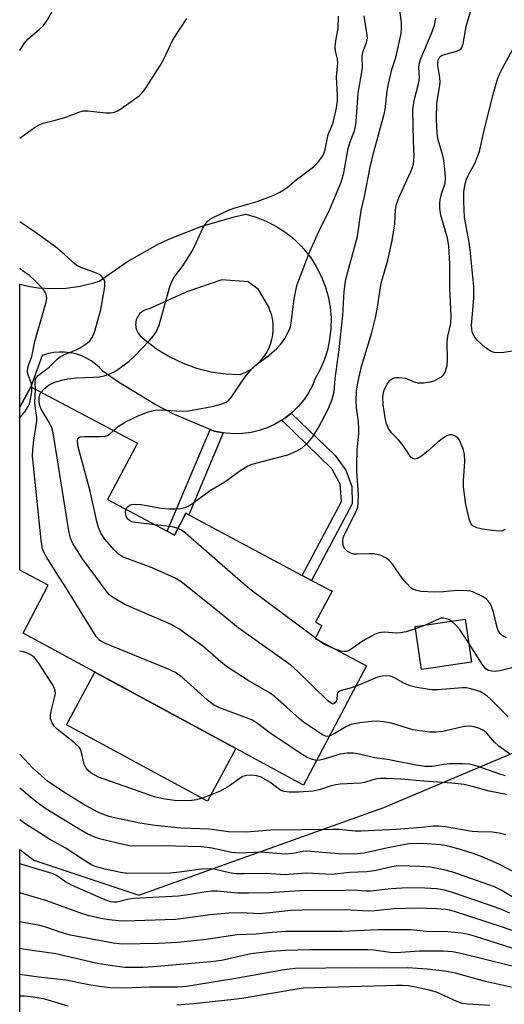
# Model space of a CAD drawing. Units: inches. Extents: x 1309760 to 1315761, y 501449 to 505449.
# Drawn here: x 1309761 to 1309876, y 504317 to 504551 of the extents above; entities that cross this region are included whole.
import ezdxf

# ---------------------------------------------------------------- set-up
doc = ezdxf.new("R2010")
doc.units = ezdxf.units.IN
doc.header["$MEASUREMENT"] = 0
for name, color, linetype in [('BLDG-Footprint', 5, 'Continuous'), ('CULTRL-Pad', 6, 'Continuous'), ('NTRL-Trees', 3, 'Continuous'), ('TRANS-Driveway', 251, 'Continuous'), ('TRANS-Non Street Sidewalk', 7, 'Continuous'), ('Undefined', 1, 'Continuous')]:
    doc.layers.add(name, color=color, linetype=linetype)

msp = doc.modelspace()

# ---------------------------------------------------------------- linework, layer by layer
at = {"layer": 'BLDG-Footprint'}
for points, elevation in [([(1309795.76, 504429.23), (1309797.46, 504428.33), (1309800.21, 504433.52), (1309800.91, 504433.15), (1309827.91, 504418.73), (1309830.12, 504417.55), (1309835, 504414.95), (1309831.04, 504407.64), (1309832.59, 504406.82), (1309830.95, 504403.71), (1309843.22, 504397.21), (1309828.22, 504368.86), (1309761.48, 504404.96), (1309767.42, 504416.39), (1309760.67, 504419.97), (1309760.68, 504458.73), (1309763.27, 504463.63), (1309788.65, 504450.19), (1309781.54, 504436.76)], 303.63), ([(1309868.2, 504398.05), (1309856.3, 504396.33), (1309854.82, 504406.56), (1309866.71, 504408.29)], 308.24)]:
    msp.add_lwpolyline(points, close=True, dxfattribs=dict(at, elevation=elevation))
at = {"layer": 'CULTRL-Pad'}
msp.add_lwpolyline([(1309812.11, 504377.57), (1309805.32, 504365.03), (1309771.76, 504383.19), (1309778.55, 504395.73)], close=True, dxfattribs=at)
at = {"layer": 'NTRL-Trees'}
msp.add_polyline3d([(1309760.63, 503942.43, 0), (1309760.67, 504353.5, 0), (1309763.98, 504351.01, 0), (1309788.98, 504342.67, 0), (1309847.32, 504363.51, 0), (1309880.62, 504377.51, 0), (1309919.73, 504376.15, 0), (1309932.85, 504342.09, 0), (1309900.46, 504297.63, 0), (1309910.88, 504263.78, 0), (1309942.13, 504268.99, 0), (1310009.82, 504355.17, 0), (1310097.32, 504376.01, 0), (1310219.6, 504390.85, 0), (1310341.05, 504378.84, 0), (1310359.82, 504405.17, 0), (1310393.09, 504437.56, 0), (1310389.09, 504488.27, 0), (1310368.84, 504506.56, 0), (1310315.69, 504524.31, 0), (1310284.82, 504546.84, 0), (1310271.65, 504576.36, 0)], dxfattribs=at)
at = {"layer": 'TRANS-Driveway'}
for points in [[(1309832.42, 504489.97, 0), (1309833.37, 504487.58, 0), (1309834.08, 504485.11, 0), (1309834.55, 504482.57, 0), (1309834.76, 504480.01, 0), (1309834.72, 504477.44, 0), (1309834.43, 504474.88, 0), (1309833.89, 504472.36, 0), (1309833.11, 504469.91, 0), (1309832.08, 504467.55, 0), (1309831.09, 504465.73, 0), (1309830.32, 504463.89, 0), (1309829.37, 504462.15, 0), (1309828.26, 504460.5, 0), (1309826.99, 504458.97, 0), (1309825.57, 504457.57, 0), (1309825.29, 504457.34, 0), (1309824.02, 504456.32, 0), (1309823.06, 504455.66, 0), (1309821.34, 504454.66, 0), (1309819.53, 504453.84, 0), (1309817.64, 504453.2, 0), (1309815.71, 504452.74, 0), (1309813.74, 504452.48, 0), (1309811.75, 504452.42, 0), (1309809.76, 504452.55, 0), (1309809.11, 504452.65, 0), (1309807.8, 504452.87, 0), (1309806.9, 504453.08, 0), (1309805.96, 504453.48, 0), (1309797.47, 504457.05, 0), (1309792.92, 504459.37, 0), (1309784.17, 504464.67, 0), (1309780.54, 504467.24, 0), (1309779.67, 504468.18, 0), (1309778.71, 504469.02, 0), (1309777.68, 504469.77, 0), (1309776.57, 504470.41, 0), (1309775.41, 504470.94, 0), (1309774.2, 504471.36, 0), (1309772.96, 504471.65, 0), (1309772.58, 504471.72, 0), (1309771.31, 504471.86, 0), (1309770.03, 504471.86, 0), (1309768.76, 504471.75, 0), (1309767.51, 504471.51, 0), (1309766.28, 504471.14, 0), (1309766.01, 504471.05, 0), (1309763.26, 504463.63, 0), (1309760.68, 504458.74, 0), (1309760.68, 504488.01, 0), (1309763.01, 504487.49, 0), (1309765.04, 504487.19, 0), (1309768.38, 504486.98, 0), (1309771.72, 504487.1, 0), (1309775.04, 504487.55, 0), (1309778.3, 504488.31, 0), (1309779.59, 504488.71, 0), (1309786.32, 504493.43, 0), (1309793.48, 504497.46, 0), (1309796.15, 504498.74, 0), (1309803.78, 504501.78, 0), (1309811.67, 504504.06, 0), (1309814.45, 504504.67, 0), (1309816.93, 504503.97, 0), (1309819.32, 504503.03, 0), (1309821.62, 504501.86, 0), (1309823.78, 504500.47, 0), (1309825.8, 504498.87, 0), (1309827.65, 504497.09, 0), (1309828.24, 504496.43, 0), (1309829.85, 504494.42, 0), (1309831.25, 504492.26, 0)], [(1309808.73, 504489.04, 0), (1309800.43, 504486.18, 0), (1309791.48, 504482.17, 0), (1309791.15, 504482.11, 0), (1309790.8, 504482.01, 0), (1309790.45, 504481.87, 0), (1309790.12, 504481.7, 0), (1309789.81, 504481.5, 0), (1309789.52, 504481.27, 0), (1309789.25, 504481.01, 0), (1309789.02, 504480.72, 0), (1309788.81, 504480.42, 0), (1309788.63, 504480.09, 0), (1309788.53, 504479.87, 0), (1309788.4, 504479.52, 0), (1309788.31, 504479.16, 0), (1309788.26, 504478.8, 0), (1309788.24, 504478.43, 0), (1309788.26, 504478.06, 0), (1309788.31, 504477.69, 0), (1309788.4, 504477.33, 0), (1309788.53, 504476.98, 0), (1309788.69, 504476.65, 0), (1309788.88, 504476.33, 0), (1309789.1, 504476.03, 0), (1309789.35, 504475.76, 0), (1309790.73, 504474.56, 0), (1309793.48, 504472.5, 0), (1309796.42, 504470.72, 0), (1309799.52, 504469.23, 0), (1309802.75, 504468.06, 0), (1309806.22, 504467.19, 0), (1309809.62, 504466.68, 0), (1309813.05, 504466.52, 0), (1309813.26, 504466.59, 0), (1309814.33, 504467.03, 0), (1309815.34, 504467.58, 0), (1309816.3, 504468.22, 0), (1309817.19, 504468.96, 0), (1309818, 504469.78, 0), (1309818.76, 504470.7, 0), (1309819.39, 504471.67, 0), (1309819.93, 504472.69, 0), (1309820.37, 504473.76, 0), (1309820.69, 504474.86, 0), (1309820.91, 504476, 0), (1309821.02, 504477.14, 0), (1309821.01, 504478.3, 0), (1309820.89, 504479.45, 0), (1309820.66, 504480.58, 0), (1309820.31, 504481.68, 0), (1309819.87, 504482.74, 0), (1309817.53, 504486.75, 0), (1309815, 504488.56, 0)]]:
    msp.add_polyline3d(points, close=True, dxfattribs=at)
at = {"layer": 'TRANS-Non Street Sidewalk'}
for points in [[(1309823.06, 504455.66), (1309824.02, 504456.32), (1309825.29, 504457.34), (1309835.77, 504447.3), (1309838.29, 504443.78), (1309839.71, 504439.91), (1309839.83, 504435.73), (1309830.12, 504417.55), (1309827.91, 504418.73), (1309837.28, 504436.29), (1309836.95, 504440.45), (1309835.04, 504443.97)], [(1309809.11, 504452.65), (1309800.91, 504433.15), (1309800.21, 504433.52), (1309797.46, 504428.33), (1309795.76, 504429.23), (1309805.96, 504453.48), (1309806.9, 504453.08), (1309807.8, 504452.87)]]:
    msp.add_lwpolyline(points, close=True, dxfattribs=at)
at = {"layer": 'Undefined'}
for p, q in [((1309857.44, 504406.94, 308), (1309854.9, 504406.02, 308)), ((1309831.78, 504403.27, 308), (1309831.01, 504403.84, 308))]:
    msp.add_line(p, q, dxfattribs=at)
for points, elevation in [([(1309785.93, 504434.43), (1309786.23, 504434.94), (1309786.82, 504435.41), (1309787.27, 504435.6), (1309787.98, 504435.72), (1309789.45, 504435.6), (1309794.42, 504434.76), (1309796.16, 504434.56), (1309797.56, 504434.55), (1309798.95, 504434.67), (1309799.96, 504434.92), (1309800.92, 504435.3), (1309802.12, 504436.09), (1309805.82, 504438.89), (1309809.46, 504441.02), (1309813.02, 504443.64), (1309814.72, 504444.66), (1309815.74, 504445.12), (1309816.53, 504445.38), (1309824.45, 504447.41), (1309826.61, 504448.36), (1309827.89, 504449.08), (1309829.32, 504450.35), (1309830.38, 504451.63), (1309831.7, 504453.8), (1309834.11, 504458.3), (1309834.98, 504460.44), (1309835.51, 504462.39), (1309835.76, 504465.47), (1309836.74, 504472.47), (1309837.56, 504480.56), (1309837.91, 504486.26), (1309838.29, 504489.23), (1309841.09, 504499.36), (1309841.95, 504505.53), (1309842.74, 504508.86), (1309844.05, 504515.89), (1309844.95, 504519.53), (1309847.45, 504528.44), (1309847.67, 504529.6), (1309848.17, 504533.97), (1309848.47, 504535.71), (1309849.28, 504539.11), (1309850.17, 504541.94), (1309851.44, 504547.64), (1309851.56, 504548.74), (1309851.52, 504550.34), (1309850.81, 504555.28)], 308), ([(1309765.71, 504462.33), (1309766.52, 504463.23), (1309767.68, 504464.1), (1309769, 504464.67), (1309770.93, 504465.28), (1309772.07, 504465.52), (1309774.13, 504465.74), (1309778.13, 504465.88), (1309779.59, 504466.01), (1309780.73, 504466.25), (1309781.85, 504466.61), (1309782.93, 504467.07), (1309783.66, 504467.51), (1309786.66, 504469.71), (1309787.93, 504470.88), (1309791.55, 504474.64), (1309792.5, 504475.73), (1309793.15, 504476.69), (1309793.82, 504478.31), (1309796.28, 504487.12), (1309796.76, 504488.49), (1309797.43, 504489.69), (1309799.44, 504492.42), (1309801.57, 504495.68), (1309802.24, 504496.96), (1309804.27, 504501.39), (1309804.78, 504502.25), (1309805.25, 504502.83), (1309806.02, 504503.49), (1309806.72, 504503.92), (1309810.36, 504505.62), (1309811.64, 504506.08), (1309817.18, 504507.73), (1309821, 504509.14), (1309822.57, 504509.91), (1309824.31, 504511.04), (1309826.46, 504512.82), (1309830.6, 504515.93), (1309831.61, 504516.94), (1309832.79, 504518.55), (1309833.15, 504519.29), (1309833.38, 504520.05), (1309834.05, 504523.66), (1309835.11, 504526.02), (1309835.38, 504526.84), (1309836.07, 504529.96), (1309836.28, 504531.62), (1309836.28, 504532.93), (1309836.04, 504537.36), (1309836.35, 504540.71), (1309836.27, 504541.53), (1309835.83, 504543.55), (1309835.76, 504544.6), (1309835.89, 504545.9), (1309836.47, 504548.82), (1309836.56, 504551.76)], 304), ([(1309783, 504453.18), (1309784.11, 504454.2), (1309785.84, 504455.29), (1309789.01, 504456.75), (1309791.07, 504457.57), (1309792.1, 504457.89), (1309792.87, 504458.05), (1309794.01, 504458.13), (1309799.33, 504457.81), (1309800.8, 504457.86), (1309806.89, 504458.97), (1309808.78, 504459.54), (1309809.8, 504459.99), (1309810.44, 504460.45), (1309811.02, 504461.09), (1309814.34, 504465.98), (1309815.79, 504467.82), (1309816.64, 504468.56), (1309820.03, 504471.17), (1309821.83, 504472.74), (1309822.81, 504473.75), (1309823.78, 504475.1), (1309824.82, 504477.09), (1309825.12, 504477.87), (1309825.3, 504478.72), (1309825.88, 504483.96), (1309826.35, 504486.51), (1309826.69, 504487.91), (1309829.75, 504495.83), (1309831.85, 504500.54), (1309834.58, 504506.05), (1309837.17, 504512.32), (1309837.53, 504513.43), (1309837.79, 504514.52), (1309838.85, 504520.28), (1309839.36, 504521.87), (1309840.36, 504524.5), (1309840.63, 504525.57), (1309840.77, 504526.72), (1309841.2, 504533.45), (1309842.27, 504539.44), (1309842.17, 504542.35), (1309842.43, 504543.44), (1309843.23, 504545.53), (1309843.41, 504546.58), (1309843.33, 504547.75), (1309842.63, 504551.89)], 306), ([(1309876.25, 504429.62), (1309875.61, 504429.34), (1309874.81, 504429.27), (1309873.11, 504429.4), (1309870.84, 504429.7), (1309869.46, 504430.07), (1309868.5, 504430.53), (1309868.03, 504431.12), (1309867.66, 504432.17), (1309866.89, 504435.58), (1309866.31, 504439.8), (1309866.3, 504441.23), (1309866.65, 504445.85), (1309866.58, 504447.51), (1309866.28, 504448.62), (1309865.78, 504449.99), (1309865.42, 504450.77), (1309864.95, 504451.44), (1309864.31, 504451.89), (1309863.58, 504452.15), (1309863.09, 504452.18), (1309862.32, 504451.92), (1309861.32, 504451.3), (1309860.11, 504450.39), (1309857.9, 504448.37), (1309856.31, 504447.12), (1309855.38, 504446.53), (1309854.71, 504446.35), (1309854.32, 504446.46), (1309853.78, 504446.9), (1309851.85, 504449.75), (1309850.92, 504450.87), (1309849.06, 504452.75), (1309848.42, 504453.72), (1309847.97, 504454.81), (1309847.62, 504456.25), (1309847.18, 504459.43), (1309847.08, 504461.17), (1309847.26, 504462.27), (1309847.53, 504463.04), (1309848.15, 504464.24), (1309848.79, 504465.09), (1309849.19, 504465.44), (1309849.64, 504465.69), (1309850.17, 504465.81), (1309851.02, 504465.84), (1309852.46, 504465.64), (1309854.56, 504464.81), (1309855.33, 504464.58), (1309856.77, 504464.54), (1309858.48, 504464.81), (1309859.47, 504465.13), (1309860.2, 504465.47), (1309860.89, 504465.89), (1309861.5, 504466.39), (1309861.81, 504466.81), (1309862.04, 504467.31), (1309862.38, 504468.69), (1309862.46, 504469.85), (1309862.39, 504474.24), (1309862.61, 504475.63), (1309863.3, 504478.65), (1309863.4, 504480.5), (1309863.07, 504486.98), (1309863.04, 504492.8), (1309862.8, 504497.13), (1309862.46, 504499), (1309860.92, 504504.43), (1309860.67, 504506.13), (1309860.65, 504507.26), (1309860.73, 504508.11), (1309861.09, 504509.54), (1309861.92, 504512.03), (1309862.05, 504513.35), (1309861.89, 504515.42), (1309861.64, 504517.48), (1309861.37, 504518.63), (1309860.27, 504522.39), (1309860.12, 504523.23), (1309859.93, 504525.32), (1309859.87, 504527.37), (1309859.98, 504531.09), (1309860.61, 504534.83), (1309860.73, 504536.01), (1309860.64, 504537.17), (1309860.21, 504540.09), (1309860.2, 504540.67), (1309860.29, 504541.29), (1309860.71, 504542.09), (1309861.25, 504542.51), (1309862.02, 504542.78), (1309864.7, 504543.43), (1309865.38, 504543.78), (1309865.72, 504544.11), (1309865.98, 504544.52), (1309866.26, 504545.22), (1309866.97, 504549.3), (1309868.08, 504553.13)], 312), ([(1309876.45, 504403.91), (1309875.48, 504404.47), (1309874.92, 504405.02), (1309874.57, 504405.64), (1309874.33, 504406.31), (1309873.45, 504410.01), (1309872.99, 504411.33), (1309872.62, 504412.06), (1309872.12, 504412.74), (1309871.69, 504413.13), (1309870.97, 504413.62), (1309868.56, 504414.79), (1309868.01, 504414.96), (1309867.2, 504415.09), (1309864.73, 504415.14), (1309861.54, 504414.82), (1309859.39, 504414.76), (1309856.17, 504414.91), (1309854.86, 504415.18), (1309854.23, 504415.48), (1309853.79, 504415.8), (1309852.62, 504416.97), (1309851.73, 504418.06), (1309849.42, 504421.42), (1309848.64, 504422.3), (1309847.97, 504422.85), (1309846.67, 504423.44), (1309844.99, 504423.85), (1309843.86, 504423.89), (1309840.99, 504423.77), (1309840.16, 504423.82), (1309839.64, 504423.96), (1309838.71, 504424.45), (1309837.98, 504425.15), (1309837.69, 504425.84), (1309837.56, 504426.86), (1309837.65, 504427.64), (1309837.96, 504428.45), (1309840.75, 504433.97), (1309841.11, 504435.08), (1309841.25, 504435.94), (1309841.3, 504438), (1309840.91, 504443.47), (1309840.87, 504445.19), (1309840.97, 504448.63), (1309841.37, 504452.43), (1309841.4, 504453.58), (1309841.29, 504455.26), (1309840.83, 504458.62), (1309840.73, 504460.23), (1309840.84, 504462.59), (1309841.13, 504464.54), (1309842.05, 504468.47), (1309844.5, 504476.49), (1309845.37, 504480.01), (1309845.76, 504482.09), (1309846.67, 504488.24), (1309848.27, 504493.74), (1309849.32, 504498.45), (1309849.93, 504502.36), (1309850.14, 504505.8), (1309850.32, 504507.04), (1309850.89, 504508.58), (1309853.71, 504514.67), (1309854.16, 504515.77), (1309854.4, 504516.61), (1309854.57, 504518.37), (1309854.4, 504522.17), (1309854.28, 504529.51), (1309854.56, 504531.7), (1309855.55, 504535.35), (1309855.79, 504536.48), (1309855.86, 504537.35), (1309855.68, 504539.47), (1309855.75, 504540.34), (1309856.18, 504541.72), (1309858.71, 504547.65), (1309859.4, 504549.66), (1309859.71, 504551.33)], 310), ([(1309878.09, 504472.05), (1309875.89, 504471.76), (1309874.47, 504471.7), (1309873.63, 504471.77), (1309872.88, 504472.02), (1309871.53, 504472.88), (1309869.65, 504474.6), (1309868.95, 504475.47), (1309868.38, 504476.7), (1309868.26, 504477.29), (1309868.23, 504478.17), (1309868.76, 504484.72), (1309868.77, 504487.51), (1309867.93, 504496.22), (1309867.57, 504498.45), (1309866.51, 504503.87), (1309866.38, 504507.72), (1309866.41, 504510.1), (1309866.7, 504511.86), (1309867.02, 504513), (1309867.49, 504514.04), (1309869.04, 504516.7), (1309870.09, 504519.62), (1309871.29, 504525.02), (1309873.54, 504533.77), (1309874.44, 504536.79), (1309874.92, 504538.14), (1309875.57, 504539.44), (1309877.98, 504543.77)], 314), ([(1309760.68, 504456.19), (1309761.84, 504457.69), (1309762.67, 504458.89), (1309762.92, 504459.39), (1309763.12, 504460.17), (1309763.49, 504462.43), (1309763.56, 504463.47)], 300), ([(1309831.32, 504374.72), (1309830.64, 504374.82), (1309829.84, 504375.07), (1309829.06, 504375.42), (1309828.06, 504376.01), (1309820.26, 504381.23), (1309817.22, 504383.5), (1309816.07, 504384.25), (1309814.42, 504384.95), (1309808.23, 504387.2), (1309806.78, 504387.9), (1309805.24, 504389.11), (1309799.75, 504394.16), (1309798.64, 504395.02), (1309797.72, 504395.6), (1309795.86, 504396.48), (1309780.66, 504402.71), (1309779.71, 504403.26), (1309778.83, 504404.17), (1309771.4, 504416.26), (1309769.74, 504418.75), (1309767.09, 504422.98), (1309766.37, 504424.25), (1309766.06, 504425.06), (1309765.75, 504427.12), (1309763.69, 504447.11), (1309763.74, 504448.58), (1309763.97, 504450.94), (1309764.72, 504455.41), (1309764.69, 504456.27), (1309764.36, 504458.42), (1309764.26, 504459.78), (1309764.37, 504463.04)], 302), ([(1309834.37, 504380.49), (1309833.66, 504380.44), (1309832.75, 504380.79), (1309828.23, 504383.82), (1309827.14, 504384.69), (1309824.2, 504387.37), (1309820.82, 504390.3), (1309819.35, 504391.24), (1309815.02, 504393.7), (1309809.89, 504397.04), (1309808.5, 504398.14), (1309804.21, 504401.86), (1309798.5, 504406.05), (1309796.67, 504407.02), (1309785.68, 504411.82), (1309782.72, 504413.57), (1309782.05, 504414.09), (1309781.46, 504414.72), (1309775.58, 504422.67), (1309773.3, 504426.29), (1309772.72, 504427.58), (1309772.36, 504429.31), (1309768.58, 504452.69), (1309768.26, 504453.81), (1309767.84, 504454.88), (1309765.75, 504458.28), (1309765.32, 504459.39), (1309765.24, 504460.29), (1309765.28, 504461.04), (1309765.43, 504461.74), (1309765.71, 504462.33)], 304), ([(1309840.63, 504392.31), (1309839.36, 504391.87), (1309837.18, 504391.35), (1309836.56, 504391.05), (1309836.41, 504390.89), (1309836.24, 504390.45), (1309836.11, 504389.21), (1309835.88, 504388.57), (1309835.45, 504388.16), (1309835.27, 504388.13), (1309834.9, 504388.22), (1309833.9, 504389), (1309826.77, 504395.94), (1309825.23, 504397.34), (1309812.66, 504406.28), (1309808.23, 504409.94), (1309799.04, 504417.25), (1309797.53, 504418.12), (1309792.18, 504420.52), (1309785.11, 504423.17), (1309784.17, 504423.79), (1309783.14, 504424.8), (1309780.93, 504427.33), (1309779.99, 504428.8), (1309779.37, 504430.1), (1309778.99, 504431.53), (1309777.4, 504438.79), (1309774.58, 504449.33), (1309774.36, 504450.71), (1309774.5, 504451.34), (1309774.62, 504451.49), (1309775, 504451.69), (1309776.05, 504451.82), (1309779.88, 504451.78), (1309781.02, 504451.87), (1309781.55, 504452.01), (1309781.96, 504452.22), (1309783, 504453.18)], 306), ([(1309792.84, 504430.78), (1309788.22, 504431.32), (1309787.36, 504431.5), (1309786.85, 504431.71), (1309786.24, 504432.26), (1309785.96, 504432.85), (1309785.81, 504433.81), (1309785.93, 504434.43)], 308), ([(1309798.3, 504429.92), (1309797.03, 504430.26), (1309792.84, 504430.78)], 308), ([(1309831.01, 504403.84), (1309815.4, 504415.47), (1309813.18, 504417.34), (1309800.09, 504428.8), (1309799.14, 504429.51), (1309798.3, 504429.92)], 308), ([(1309863.44, 504407.81), (1309862.78, 504408.25), (1309862.29, 504408.43), (1309861.53, 504408.56), (1309860.99, 504408.53), (1309859.93, 504408.19), (1309857.44, 504406.94)], 308), ([(1309867.54, 504402.6), (1309865.32, 504405.91), (1309864.56, 504406.78), (1309863.44, 504407.81)], 308), ([(1309854.9, 504406.02), (1309852.67, 504405.34), (1309851.27, 504405.04), (1309850.3, 504405.02), (1309847.54, 504405.25), (1309846.71, 504405.18), (1309845.89, 504404.99), (1309845.09, 504404.67), (1309843.53, 504403.82), (1309842.02, 504402.89), (1309839.56, 504401.16), (1309838.85, 504400.78), (1309838.36, 504400.62), (1309837.88, 504400.6), (1309837.12, 504400.73), (1309835.36, 504401.37)], 308), ([(1309835.36, 504401.37), (1309833.38, 504402.24), (1309831.78, 504403.27)], 308), ([(1309883.62, 504398.18), (1309874.96, 504396.05), (1309873.84, 504395.9), (1309873.03, 504395.91), (1309872.29, 504396.1), (1309871.65, 504396.51), (1309870.79, 504397.58), (1309867.54, 504402.6)], 308), ([(1309876.53, 504366.59), (1309872.42, 504367.43), (1309868.71, 504368.45), (1309866.46, 504368.95), (1309863.56, 504369.3), (1309856.85, 504369.75), (1309851.4, 504370.23), (1309847.99, 504370.4), (1309846.58, 504370.41), (1309845.76, 504370.32), (1309844.69, 504370.09), (1309842.73, 504369.48), (1309841.87, 504369.31), (1309836.98, 504369.06), (1309835.87, 504368.94), (1309834.82, 504368.66), (1309832.22, 504367.77), (1309830.52, 504367.43), (1309827.1, 504367.16), (1309824.79, 504367.15), (1309823.64, 504367.29), (1309822.82, 504367.58), (1309822.14, 504368.02), (1309820.16, 504369.57), (1309818.16, 504370.7), (1309817.1, 504371.07), (1309815.75, 504371.21), (1309814.68, 504371.16), (1309813.75, 504370.87), (1309812.86, 504370.35), (1309810.58, 504368.67), (1309808.33, 504367.43), (1309806.25, 504366.51), (1309804.11, 504365.75), (1309802.75, 504365.35), (1309801.66, 504365.17), (1309800.28, 504365.08), (1309797.47, 504365.19), (1309794.68, 504365.59), (1309792.76, 504366.07), (1309779.4, 504370.74), (1309777.59, 504371.75), (1309776.97, 504372.28), (1309776.46, 504372.87), (1309775.96, 504373.79), (1309775.3, 504376.89), (1309775.09, 504377.42), (1309774.79, 504377.89), (1309773.72, 504378.87), (1309769.52, 504382.11), (1309768.81, 504382.86), (1309768.26, 504383.81), (1309768, 504384.58), (1309767.97, 504385.37), (1309768.16, 504386.43), (1309769.02, 504389.94), (1309769.12, 504390.74), (1309769.1, 504391.26), (1309768.85, 504392.04), (1309768.45, 504392.79), (1309765.3, 504397.68), (1309764.06, 504399.26), (1309763.13, 504399.91), (1309762.06, 504400.38), (1309761.22, 504400.63), (1309760.67, 504400.7)], 300), ([(1309876.98, 504385.09), (1309872.76, 504389.29), (1309871.88, 504390.08), (1309871.17, 504390.57), (1309870.16, 504391.09), (1309868.06, 504391.75), (1309866.97, 504391.95), (1309866.09, 504392.01), (1309860.19, 504391.47), (1309858.78, 504391.51), (1309857.67, 504391.64), (1309855.19, 504392.08), (1309853.59, 504392.46), (1309852.08, 504393.07), (1309849.71, 504394.44), (1309848.88, 504394.72), (1309848.04, 504394.85), (1309846.93, 504394.76), (1309845.85, 504394.48), (1309840.63, 504392.31)], 306), ([(1309877.25, 504376.29), (1309874.71, 504378.13), (1309873.7, 504379.06), (1309871.97, 504381.13), (1309871.12, 504381.85), (1309870.14, 504382.31), (1309868.83, 504382.71), (1309867.73, 504382.88), (1309866.58, 504382.82), (1309861.38, 504381.63), (1309859.75, 504381.42), (1309858.25, 504381.41), (1309854.24, 504381.97), (1309849.19, 504383.55), (1309847.22, 504383.93), (1309845.81, 504384.08), (1309844.4, 504383.99), (1309841.59, 504383.62), (1309839.54, 504383.23), (1309838.33, 504382.71), (1309835.53, 504381), (1309834.37, 504380.49)], 304), ([(1309876.29, 504371.07), (1309875.18, 504371.36), (1309869.31, 504373.45), (1309867.75, 504373.83), (1309866.08, 504373.93), (1309862.94, 504373.89), (1309861.62, 504373.75), (1309858.86, 504373.27), (1309857.1, 504373.25), (1309854.68, 504373.63), (1309848.22, 504374.96), (1309845.15, 504375.29), (1309841.58, 504376.22), (1309840, 504376.45), (1309838.64, 504376.43), (1309836.96, 504376.19), (1309832.84, 504374.9), (1309832.01, 504374.75), (1309831.32, 504374.72)], 302)]:
    msp.add_lwpolyline(points, dxfattribs=dict(at, elevation=elevation))
for points in [[(1309760.69, 504543.61, 300), (1309761.71, 504545.31, 300), (1309762.63, 504546.41, 300), (1309765.3, 504548.62, 300), (1309766.28, 504549.59, 300), (1309767.06, 504550.69, 300), (1309769.53, 504555, 300)], [(1309760.68, 504522.78, 302), (1309764.17, 504525.28, 302), (1309765.42, 504526.02, 302), (1309766.24, 504526.31, 302), (1309769.09, 504527.03, 302), (1309771.39, 504527.72, 302), (1309774.72, 504528.97, 302), (1309775.77, 504529.25, 302), (1309776.86, 504529.28, 302), (1309781.17, 504528.81, 302), (1309782.33, 504528.8, 302), (1309783.17, 504528.92, 302), (1309783.95, 504529.27, 302), (1309784.69, 504529.74, 302), (1309789.08, 504532.86, 302), (1309789.73, 504533.45, 302), (1309790.46, 504534.37, 302), (1309794.15, 504540.14, 302), (1309795.02, 504541.69, 302), (1309797.1, 504546.16, 302), (1309800.45, 504551.23, 302)], [(1309764.37, 504463.04, 302), (1309764.33, 504464.73, 302), (1309764.42, 504465.43, 302), (1309764.61, 504465.84, 302), (1309765.12, 504466.39, 302), (1309767.64, 504468.29, 302), (1309769.67, 504470.27, 302), (1309770.31, 504470.8, 302), (1309771.28, 504471.32, 302), (1309774.09, 504472.4, 302), (1309775.06, 504472.88, 302), (1309776.68, 504473.96, 302), (1309777.31, 504474.56, 302), (1309777.84, 504475.22, 302), (1309778.24, 504476.01, 302), (1309778.53, 504476.85, 302), (1309779.96, 504482.03, 302), (1309780.79, 504486.89, 302), (1309780.89, 504487.74, 302), (1309780.87, 504488.56, 302), (1309780.73, 504489.03, 302), (1309780.49, 504489.45, 302), (1309780, 504490.01, 302), (1309779.6, 504490.32, 302), (1309778.56, 504490.82, 302), (1309775.19, 504491.98, 302), (1309774.2, 504492.5, 302), (1309773.35, 504493.15, 302), (1309771.2, 504495.2, 302), (1309769.18, 504496.88, 302), (1309764.41, 504500.34, 302), (1309760.68, 504502.82, 302)], [(1309763.56, 504463.47, 300), (1309763.41, 504464.35, 300), (1309762.61, 504466.72, 300), (1309762.52, 504467.25, 300), (1309762.57, 504468.09, 300), (1309762.7, 504468.64, 300), (1309763.52, 504470.8, 300), (1309764.27, 504474.39, 300), (1309766.88, 504483.53, 300), (1309767.07, 504484.61, 300), (1309767.04, 504485.14, 300), (1309766.92, 504485.64, 300), (1309766.7, 504486.12, 300), (1309766.21, 504486.81, 300), (1309764.26, 504488.93, 300), (1309763.03, 504490, 300), (1309761.22, 504491.25, 300), (1309760.68, 504491.74, 300)], [(1309876.37, 504357, 298), (1309874.77, 504357.41, 298), (1309873.1, 504357.64, 298), (1309869.71, 504357.71, 298), (1309868.35, 504357.82, 298), (1309861.97, 504358.9, 298), (1309860.41, 504359.08, 298), (1309859.14, 504359.05, 298), (1309856.35, 504358.75, 298), (1309850.28, 504358.28, 298), (1309841.96, 504357.88, 298), (1309840.51, 504357.9, 298), (1309836.61, 504358.25, 298), (1309835.21, 504358.31, 298), (1309820.34, 504358.08, 298), (1309814.66, 504357.66, 298), (1309810.32, 504357.7, 298), (1309805.79, 504358.32, 298), (1309798.97, 504358.56, 298), (1309792.87, 504359.23, 298), (1309789.27, 504359.77, 298), (1309782.15, 504361.3, 298), (1309780.59, 504361.84, 298), (1309779.06, 504362.48, 298), (1309775.77, 504364.29, 298), (1309770.89, 504367.31, 298), (1309767.28, 504369.81, 298), (1309763.65, 504372.97, 298), (1309760.67, 504376.18, 298)], [(1309879.65, 504347.45, 296), (1309874.74, 504350.04, 296), (1309870.72, 504351.8, 296), (1309868.41, 504352.62, 296), (1309864.76, 504353.75, 296), (1309862.35, 504354.37, 296), (1309860.8, 504354.63, 296), (1309856.65, 504354.92, 296), (1309853.28, 504354.86, 296), (1309848.3, 504353.9, 296), (1309842.63, 504352.63, 296), (1309840.11, 504352.37, 296), (1309836.56, 504352.48, 296), (1309828.99, 504353.12, 296), (1309828.16, 504353.07, 296), (1309825.7, 504352.6, 296), (1309824.11, 504352.44, 296), (1309821.85, 504352.53, 296), (1309818.07, 504352.86, 296), (1309812.95, 504352.64, 296), (1309811.05, 504352.81, 296), (1309806.45, 504353.82, 296), (1309803.92, 504354.16, 296), (1309794.63, 504354.4, 296), (1309788.26, 504354.34, 296), (1309786.8, 504354.41, 296), (1309784.22, 504354.92, 296), (1309779.67, 504356.04, 296), (1309778.29, 504356.49, 296), (1309776.71, 504357.24, 296), (1309775.2, 504358.09, 296), (1309766.87, 504363.23, 296), (1309764.55, 504364.86, 296), (1309760.67, 504368.07, 296)], [(1309878.52, 504341.86, 294), (1309875.31, 504343.87, 294), (1309873.71, 504344.63, 294), (1309863.74, 504348.16, 294), (1309861.63, 504348.69, 294), (1309858.44, 504349.28, 294), (1309855.85, 504349.47, 294), (1309850.81, 504349.61, 294), (1309849.27, 504349.4, 294), (1309845.54, 504348.54, 294), (1309843.28, 504348.2, 294), (1309839.14, 504348.04, 294), (1309835.03, 504347.6, 294), (1309833.56, 504347.62, 294), (1309828.83, 504347.92, 294), (1309823.88, 504347.49, 294), (1309819.38, 504347.77, 294), (1309814.06, 504347.69, 294), (1309812.08, 504347.73, 294), (1309810.56, 504347.96, 294), (1309806.92, 504348.8, 294), (1309805.36, 504348.93, 294), (1309803.93, 504348.82, 294), (1309798.68, 504348.09, 294), (1309796.47, 504347.9, 294), (1309786.35, 504347.83, 294), (1309784.63, 504348.05, 294), (1309780.97, 504348.82, 294), (1309778.61, 504349.5, 294), (1309777.61, 504349.95, 294), (1309776.34, 504350.7, 294), (1309771.46, 504353.94, 294), (1309767.94, 504355.85, 294), (1309766.19, 504356.91, 294), (1309762.12, 504359.56, 294), (1309760.67, 504360.58, 294)], [(1309877.32, 504338.35, 292), (1309875.18, 504339.3, 292), (1309872.3, 504340.36, 292), (1309863.72, 504343.25, 292), (1309862.09, 504343.73, 292), (1309859.98, 504344.14, 292), (1309857.1, 504344.35, 292), (1309852.86, 504344.36, 292), (1309849.09, 504344.18, 292), (1309844.16, 504343.6, 292), (1309843.05, 504343.61, 292), (1309840.07, 504343.86, 292), (1309836.48, 504343.67, 292), (1309828.49, 504343.73, 292), (1309820.02, 504343.17, 292), (1309815.12, 504343.1, 292), (1309812.52, 504343.13, 292), (1309807.75, 504343.57, 292), (1309806.42, 504343.59, 292), (1309805.02, 504343.45, 292), (1309800.77, 504342.74, 292), (1309798.41, 504342.44, 292), (1309787.72, 504341.83, 292), (1309786.34, 504341.65, 292), (1309783.75, 504340.97, 292), (1309783.06, 504340.95, 292), (1309782.25, 504341.09, 292), (1309780.6, 504341.67, 292), (1309772.99, 504345.03, 292), (1309771.54, 504345.85, 292), (1309769.37, 504347.35, 292), (1309768.61, 504347.75, 292), (1309760.67, 504350.13, 292)], [(1309880.32, 504333.35, 290), (1309875.6, 504335, 290), (1309864.16, 504338.77, 290), (1309863.07, 504339.06, 290), (1309862.07, 504339.22, 290), (1309859.89, 504339.39, 290), (1309855.27, 504339.59, 290), (1309849.75, 504339.43, 290), (1309845.21, 504338.93, 290), (1309843.74, 504338.84, 290), (1309838.13, 504339.18, 290), (1309827.89, 504339.12, 290), (1309825.22, 504338.97, 290), (1309820.18, 504338.41, 290), (1309817.71, 504338.23, 290), (1309813.34, 504338.41, 290), (1309810.46, 504338.39, 290), (1309805.92, 504337.95, 290), (1309800.29, 504337.16, 290), (1309797.74, 504336.89, 290), (1309785.57, 504336.48, 290), (1309784.15, 504336.52, 290), (1309781.92, 504336.75, 290), (1309779.92, 504337.1, 290), (1309776.87, 504337.79, 290), (1309774.68, 504338.49, 290), (1309767.13, 504341.34, 290), (1309760.67, 504343.21, 290)], [(1309881.42, 504328.89, 288), (1309869.13, 504332.85, 288), (1309867.5, 504333.3, 288), (1309865.77, 504333.59, 288), (1309862.59, 504333.95, 288), (1309857.53, 504334.04, 288), (1309853.72, 504334.37, 288), (1309851.99, 504334.43, 288), (1309846, 504334.42, 288), (1309837.61, 504333.99, 288), (1309824, 504334.03, 288), (1309820.72, 504333.8, 288), (1309816.9, 504333.4, 288), (1309812.4, 504333.25, 288), (1309805.03, 504332.11, 288), (1309798.25, 504331.42, 288), (1309793.67, 504331.12, 288), (1309785.06, 504330.97, 288), (1309782.88, 504331.22, 288), (1309772.7, 504333.15, 288), (1309770.76, 504333.67, 288), (1309766.82, 504335.06, 288), (1309765.43, 504335.46, 288), (1309760.67, 504336.29, 288)], [(1309877.91, 504325.75, 286), (1309865.71, 504328.8, 286), (1309863.68, 504329.2, 286), (1309861.45, 504329.34, 286), (1309855.83, 504329.29, 286), (1309850.24, 504328.92, 286), (1309848.82, 504329.03, 286), (1309844.99, 504329.54, 286), (1309843.55, 504329.61, 286), (1309829.68, 504329.61, 286), (1309823.84, 504329.49, 286), (1309820.54, 504329.24, 286), (1309815.65, 504328.68, 286), (1309808.72, 504327.14, 286), (1309806.17, 504326.75, 286), (1309792.44, 504325.56, 286), (1309790.06, 504325.46, 286), (1309785.69, 504325.46, 286), (1309782.21, 504325.88, 286), (1309779.1, 504326.41, 286), (1309776.35, 504326.99, 286), (1309769.22, 504328.71, 286), (1309761.97, 504329.71, 286), (1309760.67, 504329.96, 286)], [(1309877.98, 504320.69, 284), (1309871.52, 504322.08, 284), (1309864.41, 504324.1, 284), (1309861.82, 504324.55, 284), (1309857.68, 504325.04, 284), (1309853.02, 504325.36, 284), (1309846.11, 504325.26, 284), (1309840.72, 504325.38, 284), (1309826.25, 504325.21, 284), (1309823.61, 504324.89, 284), (1309811.62, 504322.73, 284), (1309805.71, 504321.81, 284), (1309800.37, 504320.88, 284), (1309798.29, 504320.77, 284), (1309791.46, 504320.75, 284), (1309785.41, 504320.5, 284), (1309782.24, 504320.63, 284), (1309780.23, 504320.84, 284), (1309777.1, 504321.31, 284), (1309771.62, 504322.41, 284), (1309765.14, 504323.14, 284), (1309760.67, 504323.8, 284)], [(1309872.58, 504316.4, 282), (1309867.42, 504316.71, 282), (1309866.07, 504316.91, 282), (1309864.74, 504317.38, 282), (1309859.86, 504319.59, 282), (1309857.86, 504320.11, 282), (1309853.22, 504321.06, 282), (1309851.81, 504321.16, 282), (1309850.35, 504321.17, 282), (1309828.16, 504320.5, 282), (1309826.73, 504320.32, 282), (1309813.55, 504318.08, 282), (1309811.66, 504317.81, 282), (1309802.03, 504316.82, 282), (1309798.04, 504316.48, 282)], [(1309772.16, 504316.27, 282), (1309766.58, 504317.92, 282), (1309763.4, 504318.45, 282), (1309761.66, 504318.63, 282), (1309760.66, 504318.61, 282)]]:
    msp.add_polyline3d(points, dxfattribs=at)

doc.saveas('drawing.dxf')
